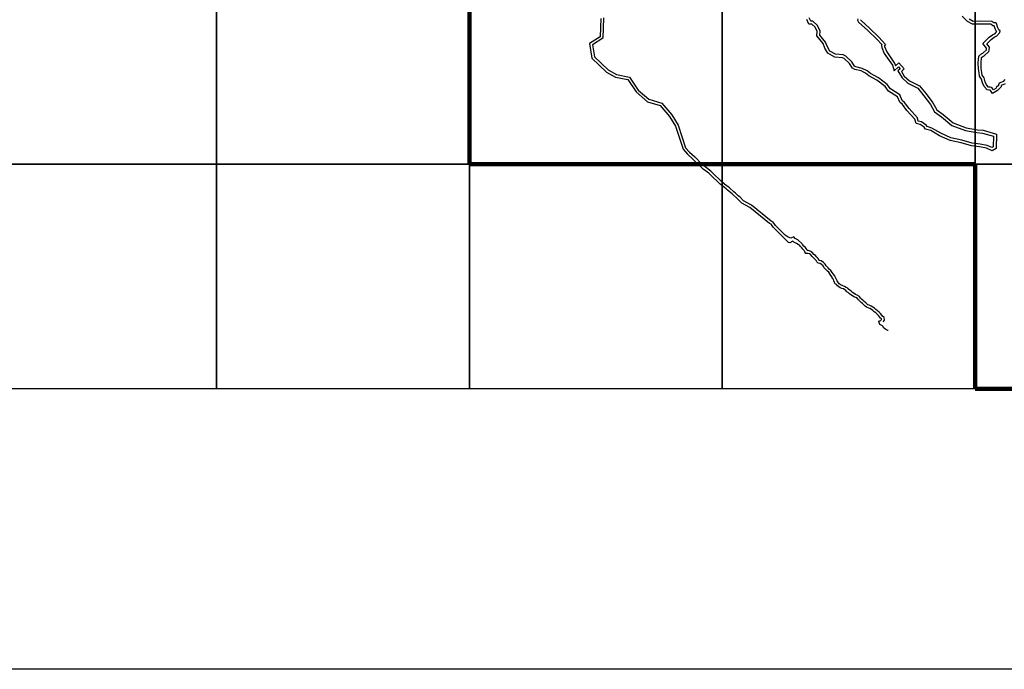
# Model space of a CAD drawing. Units: millimetres. Extents: x 222072 to 688915320, y 2653859 to 32831662.
# Drawn here: x 286573 to 293583, y 2653859 to 2658480 of the extents above; entities that cross this region are included whole.
import ezdxf

# ---------------------------------------------------------------- set-up
doc = ezdxf.new("R2010")
doc.units = ezdxf.units.MM
for name, color, linetype in [('Cuadricula', 7, 'Continuous'), ('Pleamar Maxima', 1, 'Continuous'), ('ZOFEMAT', 5, 'Continuous')]:
    doc.layers.add(name, color=color, linetype=linetype)

msp = doc.modelspace()

# ---------------------------------------------------------------- linework, layer by layer
at = {"lineweight": 200}
for p, q in [((289774.7, 2657453), (289774.7, 2659053)), ((293374.7, 2655853), (293374.7, 2657453))]:
    msp.add_line(p, q, dxfattribs=at)
msp.add_lwpolyline([(222072.1, 2727986.5), (310979.3, 2727986.5), (310979.3, 2653859.1), (222072.1, 2653859.1)], close=True)
at = {"layer": 'Cuadricula', "color": 7, "linetype": 'Continuous'}
for points in [[(286174.7, 2659053), (287974.7, 2659053), (287974.7, 2657453), (286174.7, 2657453)], [(287974.7, 2659053), (289774.7, 2659053), (289774.7, 2657453), (287974.7, 2657453)], [(289774.7, 2659053), (291574.7, 2659053), (291574.7, 2657453), (289774.7, 2657453)], [(291574.7, 2659053), (293374.7, 2659053), (293374.7, 2657453), (291574.7, 2657453)], [(293374.7, 2659053), (295174.7, 2659053), (295174.7, 2657453), (293374.7, 2657453)], [(286174.7, 2657453), (287974.7, 2657453), (287974.7, 2655853), (286174.7, 2655853)], [(287974.7, 2657453), (289774.7, 2657453), (289774.7, 2655853), (287974.7, 2655853)], [(289774.7, 2657453), (291574.7, 2657453), (291574.7, 2655853), (289774.7, 2655853)], [(291574.7, 2657453), (293374.7, 2657453), (293374.7, 2655853), (291574.7, 2655853)], [(293374.7, 2657453), (295174.7, 2657453), (295174.7, 2655853), (293374.7, 2655853)]]:
    msp.add_lwpolyline(points, close=True, dxfattribs=at)
at = {"layer": 'Pleamar Maxima', "color": 6}
for p, q in [((289774.7, 2657453), (289774.7, 2659053)), ((293374.7, 2657453), (293374.7, 2655853))]:
    msp.add_line(p, q, dxfattribs=at)
at = {"layer": 'Pleamar Maxima', "color": 7, "lineweight": 30}
for p, q in [((293374.7, 2657453), (289774.7, 2657453)), ((293374.7, 2655853), (295174.7, 2655853))]:
    msp.add_line(p, q, dxfattribs=at)
at = {"layer": 'Pleamar Maxima', "color": 0, "lineweight": 200}
for p, q in [((293374.7, 2657453), (289774.7, 2657453)), ((293374.7, 2655853), (295174.7, 2655853))]:
    msp.add_line(p, q, dxfattribs=at)
at = {"layer": 'Pleamar Maxima', "color": 1}
for points in [[(290709.3, 2658488.5), (290705.8, 2658359.2), (290628.8, 2658310.3), (290646.3, 2658205.4), (290751.2, 2658107.6), (290814.7, 2658071.2), (290902.1, 2658053.7), (290961.6, 2657966.4), (291042, 2657896.5), (291133, 2657868.5), (291199.5, 2657791.6), (291241.5, 2657721.8), (291295.3, 2657558.8), (291327.4, 2657524.2), (291365.8, 2657488.9), (291401.3, 2657453)], [(292540.1, 2658486.8), (292538.5, 2658477.4), (292544.8, 2658463.5), (292611.7, 2658402.3), (292674.7, 2658341.1), (292711.7, 2658302.5), (292708.5, 2658298), (292710.6, 2658283), (292728.5, 2658240.6), (292785.7, 2658157), (292797.8, 2658116.5), (292830.1, 2658144.7), (292841.7, 2658131), (292825.8, 2658116), (292855.2, 2658065.9), (292896.2, 2658029.4), (292966.7, 2657992.5), (293011.1, 2657939.1), (293056.8, 2657876.8), (293086.4, 2657824.9), (293136.4, 2657788.7), (293208.2, 2657728), (293307.1, 2657692.5), (293388.2, 2657677.5), (293427.5, 2657673.6), (293506, 2657650.6), (293504.3, 2657574.6), (293495.2, 2657569.8), (293461.7, 2657585.1), (293410.1, 2657595), (293354.5, 2657601.4), (293280.7, 2657623), (293202.8, 2657639.8), (293130.7, 2657672), (293067, 2657709.4), (293033.7, 2657719.4), (293026.4, 2657729.4), (292992.9, 2657753), (292970.5, 2657757.5), (292963.9, 2657781.2), (292905.4, 2657847.2), (292872.2, 2657891), (292855.1, 2657905.8), (292838.8, 2657944.8), (292772.8, 2657987.3), (292749.9, 2658017.8), (292686.7, 2658066.4), (292629.6, 2658097.1), (292605.8, 2658115.9), (292569.9, 2658133.9), (292525.5, 2658144.8), (292515.7, 2658150.3), (292497.1, 2658181.2), (292453.8, 2658220), (292435.2, 2658229.1), (292381.9, 2658233.6), (292341.1, 2658256.4), (292324.3, 2658287.2), (292310, 2658321), (292269.5, 2658370.9), (292270.9, 2658398.6), (292253.9, 2658439.5), (292220, 2658468.9), (292204.4, 2658469.1), (292193.1, 2658492.7)], [(293587.3, 2658055.6), (293575.7, 2658040.7), (293553.5, 2658029.7), (293547.3, 2658028.1), (293541.1, 2658017.3), (293541, 2658012), (293527.7, 2658000), (293521.5, 2657991.2), (293505, 2657982.1), (293499.8, 2657990.7), (293489.1, 2657996.8), (293481.3, 2657999.2), (293470.2, 2657999.8), (293455.5, 2658015.6), (293446.3, 2658037.1), (293438.4, 2658065.9), (293426.2, 2658084.8), (293423.9, 2658105.2), (293419, 2658131.7), (293417.2, 2658172.6), (293421.4, 2658211.5), (293431.6, 2658220.9), (293439, 2658221.9), (293472.4, 2658253.6), (293476.2, 2658262.5), (293477.1, 2658283.6), (293457.4, 2658308.2), (293489.7, 2658340), (293509.6, 2658356.5), (293529.4, 2658366.3), (293550, 2658388.3), (293552.3, 2658400.4), (293544.4, 2658408.4), (293536.6, 2658422.7), (293528.1, 2658452.2), (293521.3, 2658457.1), (293507.5, 2658456.7), (293493.3, 2658467), (293408.4, 2658468.7), (293361.8, 2658468.2), (293332.3, 2658482.9)], [(292755.4, 2656269.5), (292755.4, 2656269.5), (292755.4, 2656269.5), (292755.4, 2656269.5), (292755.4, 2656269.5), (292755.4, 2656269.5), (292755.4, 2656269.5), (292755.4, 2656269.5), (292755.4, 2656269.5), (292755.4, 2656269.5), (292755.4, 2656269.5), (292755.4, 2656269.5), (292755.2, 2656269.3), (292755.3, 2656269.3), (292755.3, 2656269.1), (292755.3, 2656269.2), (292755.3, 2656269.2), (292755.3, 2656269.2), (292755.3, 2656269.4), (292755.3, 2656269.2), (292755.4, 2656269.4), (292755.4, 2656269.4), (292755.4, 2656269.4), (292755.4, 2656269.4), (292754.8, 2656269.5), (292748.4, 2656271.7), (292739.4, 2656276.8), (292730.5, 2656283.5), (292722.5, 2656288.7), (292719.6, 2656296.5), (292714.7, 2656302.6), (292706.2, 2656306.6), (292697.8, 2656311.2), (292695, 2656317.8), (292691.9, 2656326.4), (292690.4, 2656331.3), (292690.4, 2656331.3), (292690.4, 2656331.4), (292689.9, 2656333.3), (292689.9, 2656333.6), (292689.9, 2656333.6), (292689.4, 2656334.6), (292689.7, 2656335.2), (292690.8, 2656335.6), (292690.8, 2656335.7), (292691, 2656335.6), (292690.9, 2656335.2), (292690.9, 2656335.2), (292690.9, 2656335.2), (292693.1, 2656337), (292696.8, 2656338.8), (292703, 2656341), (292707.3, 2656345.5), (292708.2, 2656346.8), (292707.8, 2656351.1), (292701.2, 2656356.7), (292694.9, 2656366.8), (292686.8, 2656376.1), (292677.1, 2656385), (292667.1, 2656394.6), (292656.6, 2656403), (292646.9, 2656410.8), (292636.6, 2656417.8), (292625.5, 2656424.8), (292613.5, 2656430), (292601.3, 2656434.2), (292591.7, 2656442.2), (292583.7, 2656452.4), (292573.1, 2656460.9), (292563.2, 2656469.3), (292553.4, 2656477.8), (292544.4, 2656486.3), (292537.2, 2656496.5), (292525.5, 2656502.9), (292512.7, 2656508.7), (292502.2, 2656515.6), (292491.1, 2656523), (292481.3, 2656530.7), (292471.5, 2656539.1), (292460.9, 2656545), (292454.9, 2656554), (292446.6, 2656558.4), (292437.1, 2656564.8), (292425.6, 2656568.7), (292414.3, 2656573), (292404.3, 2656580), (292395.6, 2656587.8), (292387.7, 2656595.1), (292379.5, 2656601.4), (292374.5, 2656611), (292370, 2656621.3), (292366.1, 2656631.4), (292362.3, 2656637.6), (292361.8, 2656638), (292361.7, 2656638), (292361.8, 2656637.9), (292361.6, 2656638.1), (292361.1, 2656638.7), (292359.7, 2656639.8), (292359.7, 2656639.7), (292359.7, 2656639.8), (292359.8, 2656639.7), (292359.7, 2656639.8), (292359.7, 2656639.7), (292359.7, 2656639.7), (292359.7, 2656639.7), (292358.4, 2656640.7), (292357.8, 2656643.2), (292357.5, 2656645.9), (292357.5, 2656646.5), (292356.9, 2656649.4), (292348.7, 2656660.8), (292341.2, 2656671.5), (292333.7, 2656683), (292323.2, 2656691.4), (292314.6, 2656699.6), (292306.9, 2656707.7), (292299.1, 2656717), (292292.3, 2656728.1), (292282.1, 2656737.5), (292271, 2656745.2), (292258, 2656748.4), (292248.8, 2656757.3), (292242.6, 2656767.7), (292233.5, 2656776.5), (292224.7, 2656787), (292213.7, 2656794.6), (292205.3, 2656806.2), (292195.4, 2656813.8), (292183, 2656817.7), (292170, 2656816.9), (292162.6, 2656828.3), (292157.3, 2656839), (292149.4, 2656848.2), (292141.2, 2656856.4), (292132.2, 2656866.8), (292124.4, 2656875.1), (292114.9, 2656881.5), (292104, 2656887.5), (292093.4, 2656891.8), (292084.2, 2656897.8), (292078, 2656903.8), (292077.3, 2656904.7), (292077.3, 2656904.7), (292077.3, 2656904.7), (292077.3, 2656904.7), (292077.3, 2656904.7), (292077.3, 2656904.7), (292077.3, 2656904.7), (292077.3, 2656904.7), (292077.3, 2656904.7), (292077.2, 2656904.7), (292077.3, 2656904.7), (292077.2, 2656904.7), (292077.3, 2656904.7), (292077.2, 2656904.7), (292077.2, 2656904.7), (292077.2, 2656904.7), (292077.2, 2656904.7), (292077.2, 2656904.7), (292077.2, 2656904.7), (292077.2, 2656904.7), (292077.2, 2656904.7), (292077.2, 2656904.7), (292077.2, 2656904.7), (292077.2, 2656904.7), (292077.2, 2656904.7), (292077.2, 2656904.7), (292077.2, 2656904.7), (292077.2, 2656904.7), (292077.2, 2656904.7), (292077.2, 2656904.7), (292077.2, 2656904.7), (292077.2, 2656904.7), (292077.3, 2656904.7), (292077.2, 2656904.7), (292077.2, 2656904.7), (292056.7, 2656893.3), (292045.2, 2656895.4), (291996.6, 2656945.1), (291986.2, 2656955.3), (291937.9, 2657003.5), (291923.1, 2657025.1), (291911.3, 2657031), (291770.7, 2657144.3), (291714.2, 2657175.1), (291685, 2657204.2), (291675.5, 2657212.9), (291655.3, 2657231), (291644.6, 2657240.7), (291613, 2657267.9), (291602.2, 2657276.6), (291591.2, 2657285.3), (291559.1, 2657310.6), (291488.8, 2657379.4), (291479.7, 2657388.1), (291439.8, 2657417.5), (291402.8, 2657451.5), (291401.3, 2657453)]]:
    msp.add_lwpolyline(points, dxfattribs=at)
at = {"layer": 'ZOFEMAT'}
for points in [[(290729.4, 2658492.5), (290725.5, 2658348), (290650.7, 2658300.5), (290664.9, 2658215.4), (290763.2, 2658123.8), (290821.8, 2658090.2), (290914.1, 2658071.7), (290976.7, 2657979.8), (291052, 2657914.3), (291144.4, 2657885.9), (291215.7, 2657803.4), (291259.7, 2657730.1), (291313, 2657569.2), (291341.5, 2657538.4), (291379.7, 2657503.4), (291429.4, 2657453)], [(293588.7, 2658024.8), (293561, 2658011), (293560.8, 2658003), (293542.8, 2657986.6), (293535.1, 2657975.9), (293497.8, 2657955.2), (293485.4, 2657975.9), (293481.1, 2657978.3), (293477.7, 2657979.3), (293461, 2657980.2), (293438.5, 2658004.6), (293427.4, 2658030.4), (293419.9, 2658057.7), (293406.8, 2658077.9), (293404.1, 2658102.3), (293399.1, 2658129.4), (293397.1, 2658173.2), (293402.4, 2658221.2), (293422.8, 2658239.9), (293430, 2658240.9), (293455.6, 2658265.2), (293456.4, 2658267), (293456.8, 2658276.9), (293430.5, 2658309.9), (293476.2, 2658354.8), (293498.6, 2658373.4), (293517.3, 2658382.7), (293529.2, 2658395.3), (293528.2, 2658396.4), (293518, 2658415.1), (293511.8, 2658436.8), (293501.2, 2658436.6), (293486.6, 2658447.1), (293408.3, 2658448.7), (293357.1, 2658448.2), (293320.4, 2658466.5), (293282.1, 2658505.5)], [(292559.2, 2658480.1), (292561.3, 2658475.5), (292625.5, 2658416.8), (292688.9, 2658355.2), (292737.5, 2658304.5), (292729.4, 2658292.9), (292730, 2658288.3), (292746.1, 2658250.3), (292804, 2658165.7), (292808.1, 2658152), (292832.2, 2658173.1), (292869.2, 2658129.5), (292851.1, 2658112.4), (292870.9, 2658078.7), (292907.6, 2658045.9), (292979.5, 2658008.4), (293026.9, 2657951.4), (293073.7, 2657887.7), (293101.6, 2657838.5), (293148.7, 2657804.5), (293218.3, 2657745.6), (293312.4, 2657711.8), (293391, 2657697.4), (293431.4, 2657693.4), (293526.4, 2657665.5), (293524, 2657562.5), (293495.9, 2657547.5), (293455.6, 2657565.9), (293407, 2657575.2), (293350.5, 2657581.7), (293275.8, 2657603.6), (293196.6, 2657620.6), (293121.5, 2657654.2), (293058.9, 2657690.9), (293021.6, 2657702.2), (293012.2, 2657715), (292984.8, 2657734.2), (292954.6, 2657740.4), (292945.9, 2657771.4), (292889.9, 2657834.6), (292857.6, 2657877.3), (292838.5, 2657893.7), (292822.7, 2657931.3), (292759, 2657972.4), (292735.6, 2658003.6), (292675.8, 2658049.5), (292618.5, 2658080.3), (292595, 2658099), (292563, 2658115), (292518.1, 2658126), (292501.3, 2658135.5), (292481.6, 2658168.4), (292442.6, 2658203.3), (292429.7, 2658209.5), (292375.9, 2658214.1), (292326.3, 2658241.7), (292306.2, 2658278.5), (292292.7, 2658310.6), (292249.2, 2658364.2), (292250.7, 2658395.1), (292237.2, 2658427.5), (292212.4, 2658449), (292191.8, 2658449.3), (292176.2, 2658481.7)], [(292720.9, 2656330.8), (292722.8, 2656332.8), (292728.8, 2656341.4), (292726.9, 2656361.1), (292716.5, 2656370), (292711, 2656378.6), (292701.2, 2656390.1), (292690.8, 2656399.6), (292680.3, 2656409.7), (292669.1, 2656418.6), (292658.8, 2656426.8), (292647.6, 2656434.5), (292634.8, 2656442.6), (292620.7, 2656448.7), (292611.3, 2656451.9), (292606.1, 2656456.3), (292598, 2656466.6), (292585.8, 2656476.4), (292576.2, 2656484.5), (292566.8, 2656492.6), (292559.5, 2656499.5), (292550.8, 2656511.8), (292534.5, 2656520.8), (292522.4, 2656526.3), (292513.3, 2656532.3), (292502.9, 2656539.2), (292494, 2656546.2), (292482.9, 2656555.7), (292474.8, 2656560.1), (292468.8, 2656569.2), (292457, 2656575.5), (292446.1, 2656582.9), (292432.4, 2656587.5), (292423.7, 2656590.8), (292422.1, 2656591.9), (292408.2, 2656601.9), (292392.6, 2656623.3), (292376, 2656655.7), (292375.6, 2656657.6), (292365, 2656672.4), (292357.7, 2656682.7), (292348.7, 2656696.7), (292336.3, 2656706.4), (292328.8, 2656713.7), (292321.8, 2656721), (292315.3, 2656728.8), (292307.9, 2656740.8), (292294.7, 2656753.1), (292279.3, 2656763.8), (292268.1, 2656766.5), (292264.6, 2656769.9), (292258.4, 2656780.3), (292248.2, 2656790.1), (292238.2, 2656801.9), (292227.9, 2656809.1), (292219.8, 2656820.3), (292204.7, 2656831.8), (292185.5, 2656837.9), (292180.4, 2656837.6), (292180, 2656838.2), (292174.1, 2656850.1), (292164.1, 2656861.8), (292155.8, 2656870.1), (292147.1, 2656880.2), (292142.8, 2656884.7), (292112.5, 2656914.1), (292094.9, 2656923.8), (292085.1, 2656934.8), (292063.2, 2656925.1), (292044.3, 2656932.4), (292021.8, 2656947.9), (292010.8, 2656959.2), (292000.3, 2656969.5), (291953.4, 2657016.4), (291936.6, 2657040.7), (291922.2, 2657047.9), (291781.9, 2657161), (291726.3, 2657191.3), (291698.9, 2657218.7), (291689, 2657227.7), (291668.7, 2657245.8), (291657.8, 2657255.7), (291625.8, 2657283.2), (291614.7, 2657292.2), (291603.6, 2657301), (291572.3, 2657325.7), (291502.7, 2657393.8), (291492.6, 2657403.5), (291452.6, 2657432.9), (291430.7, 2657453)]]:
    msp.add_lwpolyline(points, dxfattribs=at)

doc.saveas('drawing.dxf')
